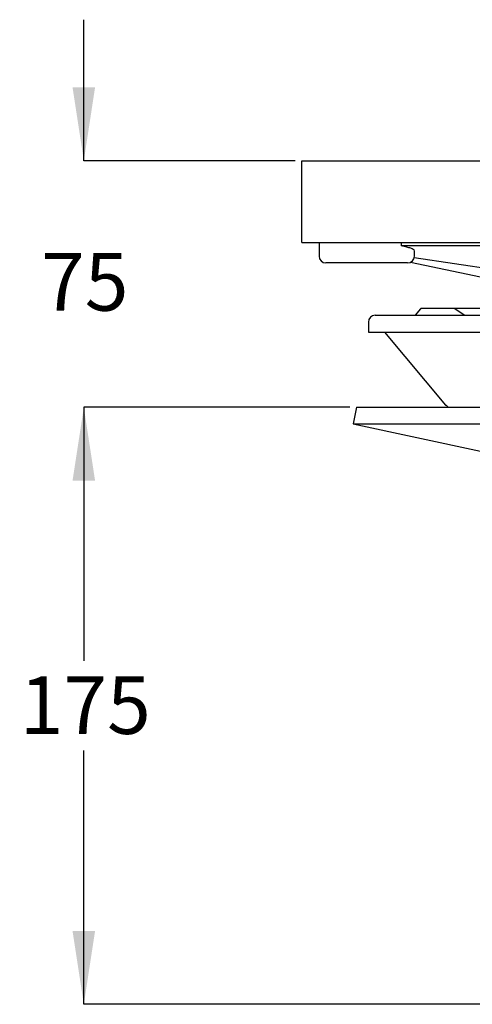
# Model space of a CAD drawing. Units: millimetres. Extents: x 77 to 174, y 17 to 200.
# Drawn here: x 79 to 112, y 39 to 112 of the extents above; entities that cross this region are included whole.
import ezdxf

# ---------------------------------------------------------------- set-up
doc = ezdxf.new("R2010")
doc.units = ezdxf.units.MM
doc.layers.add('DIMENSIONS', color=7, linetype='Continuous')
doc.styles.add('SLDTEXTSTYLE0', font='TXT', dxfattribs={"width": 0.7})
doc.dimstyles.new('SLDDIMSTYLE0', dxfattribs={"dimtxt": 5.373511, "dimasz": 2.116667, "dimexe": 0, "dimexo": 0.0625, "dimgap": 1.343378, "dimtad": 0, "dimtih": 1, "dimtoh": 1, "dimdec": 0, "dimlfac": 4, "dimrnd": 1e-09, "dimzin": 12, "dimdsep": 46, "dimtxsty": 'SLDTEXTSTYLE0', "dimsah": 1, "dimcen": 0.09, "dimadec": 0, "dimazin": 3, "dimtfac": 1, "dimtdec": 0, "dimtofl": 0, "dimtmove": 0, "dimatfit": 3, "dimfxl": 0, "dimfrac": 2, "dimtolj": 1, "dimtzin": 12, "dimarcsym": 0})
doc.dimstyles.new('SLDDIMSTYLE1', dxfattribs={"dimtxt": 5.373511, "dimasz": 2.116667, "dimexe": 0, "dimexo": 0.0625, "dimgap": 1.343378, "dimtad": 0, "dimtih": 1, "dimtoh": 1, "dimdec": 0, "dimlfac": 4, "dimrnd": 1e-09, "dimzin": 12, "dimdsep": 46, "dimtxsty": 'SLDTEXTSTYLE0', "dimsah": 1, "dimcen": 0.09, "dimadec": 0, "dimazin": 3, "dimtfac": 1, "dimtdec": 0, "dimtmove": 0, "dimatfit": 0, "dimfxl": 0, "dimfrac": 2, "dimtolj": 1, "dimtzin": 12, "dimarcsym": 0})

# ---------------------------------------------------------------- blocks, each defined once
blk = doc.blocks.new('_D_1')
at = {"layer": 'DIMENSIONS', "color": 7}
for p, q in [((83.359, 101.293), (83.359, 111.626)), ((98.859, 101.293), (83.359, 101.293)), ((102.869, 83.215), (83.359, 83.215)), ((83.359, 83.215), (83.359, 72.881))]:
    blk.add_line(p, q, dxfattribs=at)
for points in [[(83.359, 101.293), (84.185, 106.666), (82.532, 106.666)], [(83.359, 83.215), (82.532, 77.841), (84.185, 77.841)]]:
    blk.add_solid(points, dxfattribs=at)
at = {"layer": 'DIMENSIONS', "color": 7, "insert": (80.223, 94.531), "char_height": 4.2333, "attachment_point": 1, "style": 'SLDTEXTSTYLE0'}
blk.add_mtext('75', dxfattribs=at)
blk = doc.blocks.new('_D_2')
at = {"layer": 'DIMENSIONS', "color": 7}
for p, q in [((102.869, 83.215), (83.359, 83.215)), ((83.359, 83.215), (83.359, 64.62)), ((83.359, 39.455), (83.359, 58.05)), ((118.771, 39.455), (83.359, 39.455))]:
    blk.add_line(p, q, dxfattribs=at)
for points in [[(83.359, 83.215), (82.532, 77.841), (84.185, 77.841)], [(83.359, 39.455), (84.185, 44.829), (82.532, 44.829)]]:
    blk.add_solid(points, dxfattribs=at)
at = {"layer": 'DIMENSIONS', "color": 7, "insert": (78.655, 63.507), "char_height": 4.2333, "attachment_point": 1, "style": 'SLDTEXTSTYLE0'}
blk.add_mtext('175', dxfattribs=at)

msp = doc.modelspace()

# ---------------------------------------------------------------- linework, layer by layer
at = {"color": 7, "linetype": 'Continuous', "lineweight": 25}
for p, q in [((99.359, 95.293), (99.359, 101.293)), ((99.359, 101.293), (174.359, 101.293)), ((99.359, 95.293), (174.359, 95.293)), ((100.609, 95.293), (100.609, 94.293)), ((106.632, 95.293), (106.632, 95.043)), ((167.085, 95.043), (106.632, 95.043)), ((107.609, 94.293), (107.609, 94.661)), ((107.329, 93.85), (116.234, 91.968)), ((122.275, 91.968), (107.591, 94.16)), ((107.109, 93.793), (101.109, 93.793)), ((108.042, 90.423), (107.657, 89.965)), ((110.499, 90.468), (108.137, 90.468)), ((113.801, 90.468), (110.499, 90.468)), ((111.243, 89.965), (110.56, 90.436)), ((104.734, 89.965), (168.984, 89.965)), ((104.234, 89.465), (104.234, 88.715)), ((104.234, 88.715), (169.484, 88.715)), ((105.401, 88.715), (109.893, 83.362)), ((103.369, 83.215), (103.109, 81.992)), ((103.369, 83.215), (170.349, 83.215)), ((109.893, 83.362), (109.958, 83.348)), ((109.893, 83.362), (109.941, 83.362)), ((103.109, 81.992), (112.463, 80.004)), ((103.109, 81.992), (170.609, 81.992))]:
    msp.add_line(p, q, dxfattribs=at)
for centre, radius, start, end in [((101.109, 94.293), 0.5, 180, 270), ((107.109, 94.293), 0.5, 270, 0), ((108.137, 90.343), 0.125, 90, 140), ((104.734, 89.465), 0.5, 90, 180)]:
    msp.add_arc(centre, radius, start, end, dxfattribs=at)
for points, knots in [([(107.598, 94.661), (107.601, 94.671), (107.613, 94.712), (107.531, 94.783), (107.35, 94.873), (107.061, 94.963), (106.781, 95.015), (106.632, 95.043)], [0, 0, 0, 0, 0.074781, 0.299737, 0.519745, 0.746168, 1, 1, 1, 1]), ([(109.941, 83.362), (109.949, 83.356), (109.966, 83.344), (110.025, 83.285), (110.074, 83.232), (110.089, 83.215)], [0, 0, 0, 0, 0.4055121, 0.8084369, 1, 1, 1, 1])]:
    msp.add_open_spline(points, degree=3, knots=knots, dxfattribs=at)

# ---------------------------------------------------------------- dimensions: what is measured, and where the dimension line sits
at = {"layer": 'DIMENSIONS', "color": 7}
for base, p1, p2, dimstyle, picture, middle in [((83.359, 83.215), (99.359, 101.293), (103.369, 83.215), 'SLDDIMSTYLE1', '_D_1', (83.359, 92.359)), ((83.359, 39.455), (103.369, 83.215), (119.271, 39.455), 'SLDDIMSTYLE0', '_D_2', (83.359, 61.335))]:
    dim = msp.add_linear_dim(base=base, p1=p1, p2=p2, angle=90, dimstyle=dimstyle, dxfattribs=at)
    dim.commit()
    dim.dimension.update_dxf_attribs({"geometry": picture, "text_midpoint": middle, "dimtype": 160})

doc.saveas('drawing.dxf')
